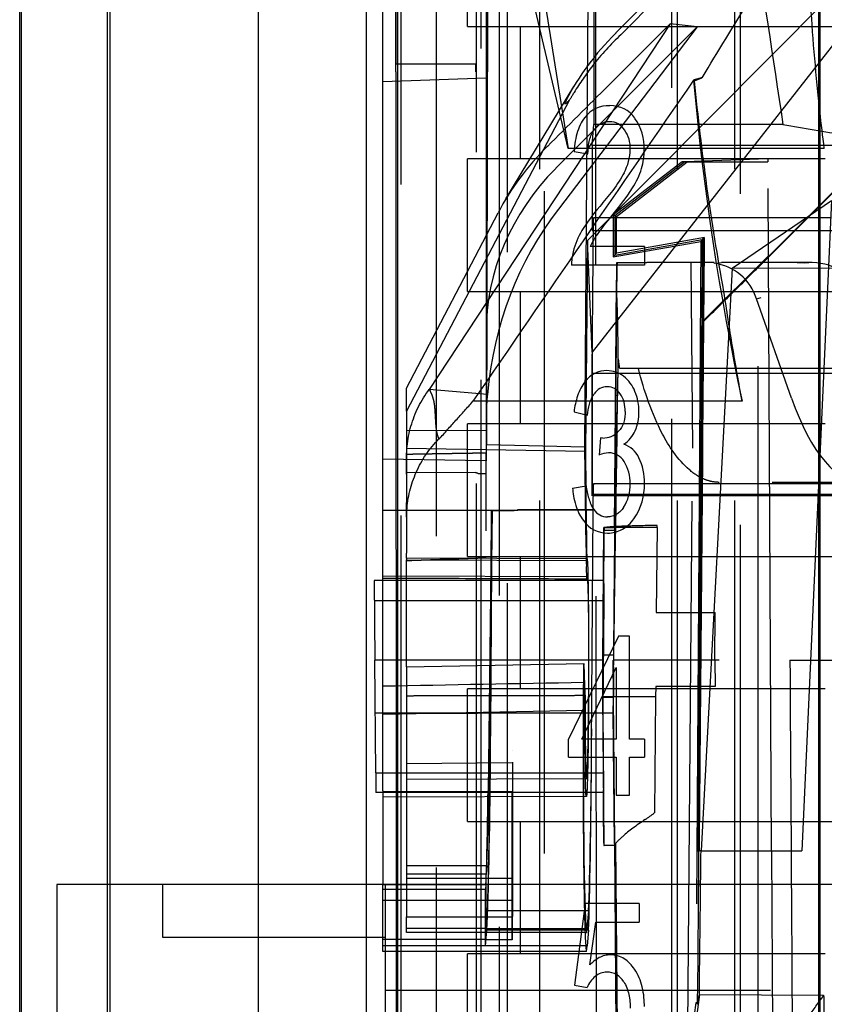
# Model space of a CAD drawing. Units: millimetres. Extents: x -45 to 45, y -100 to 282.
# Drawn here: x -21 to -6, y 108 to 127 of the extents above; entities that cross this region are included whole.
import ezdxf

# ---------------------------------------------------------------- set-up
doc = ezdxf.new("R2010")
doc.units = ezdxf.units.MM
doc.linetypes.add('DASHED', pattern=[0.75, 0.5, -0.25])
doc.layers.add('GEB-KONTUR-A', color=5, linetype='CONTINUOUS')
doc.layers.add('GEB-VERDECKT', color=2, linetype='DASHED')

msp = doc.modelspace()

# ---------------------------------------------------------------- linework, layer by layer
at = {"layer": 'GEB-KONTUR-A', "ltscale": 25}
for p, q in [((-21.2, 37.334), (-21.2, 170.834)), ((-21.174, 170.808), (-21.174, 37.36)), ((-19.545, 36.004), (-19.545, 140.8)), ((-19.5, 140.8), (-19.5, 36.05)), ((-16.7, 140.8), (-16.7, 47.5)), ((-14.074, 140.8), (-14.074, 54.507)), ((-14.655, 47.5), (-14.655, 128.695)), ((-14.1, 126.05), (-14.1, 127.35)), ((-14.35, 117.62), (-14.35, 127.132)), ((-14.1, 125.901), (-14.1, 126.05)), ((-14.1, 125.901), (-14.098, 53.493)), ((-10.74, 124.395), (-10.477, 124.356)), ((-6.018, 124.453), (-6.1, 124.453)), ((-9.412, 122.604), (-10.433, 122.604)), ((-9.412, 122.604), (-9.412, 122.25)), ((-9.412, 122.25), (-10.788, 122.25)), ((-10.741, 119.485), (-10.487, 119.419)), ((-10.238, 118.994), (-10.266, 118.67)), ((-10.197, 118.989), (-10.238, 118.994)), ((-10.767, 118.042), (-10.513, 118.091)), ((-3.85, 118.127), (-6.1, 118.127)), ((-6.1, 117.932), (-3.87, 117.932)), ((-14.1, 117.62), (-14.35, 117.62)), ((-14.35, 112.335), (-14.35, 117.62)), ((-14.35, 116.3), (-14.513, 116.3)), ((-14.513, 116.3), (-14.5, 114.798)), ((-9.901, 115.25), (-10.847, 113.306)), ((-9.693, 115.25), (-9.901, 115.25)), ((-9.693, 113.306), (-9.693, 115.25)), ((-14.481, 112.674), (-14.5, 114.798)), ((-14.35, 114.798), (-14.5, 114.798)), ((-10.596, 113.306), (-9.948, 114.659)), ((-9.948, 114.659), (-9.948, 113.306)), ((-10.847, 112.968), (-10.847, 113.306)), ((-9.948, 113.306), (-10.596, 113.306)), ((-9.413, 113.306), (-9.693, 113.306)), ((-9.413, 113.306), (-9.413, 112.968)), ((-10.847, 112.968), (-9.948, 112.968)), ((-9.948, 112.968), (-9.948, 112.25)), ((-9.693, 112.968), (-9.413, 112.968)), ((-9.693, 112.25), (-9.693, 112.968)), ((-14.481, 112.674), (-14.478, 112.3)), ((-14.481, 112.674), (-14.35, 112.674)), ((-14.35, 112.3), (-14.478, 112.3)), ((-14.35, 112.335), (-14.35, 110.564)), ((-9.948, 112.25), (-9.693, 112.25)), ((-14.35, 110.564), (-14.1, 110.564)), ((-14.35, 110.472), (-14.35, 110.564)), ((-14.1, 110.472), (-14.35, 110.472)), ((-14.35, 109.408), (-14.35, 110.472)), ((-10.532, 110.209), (-10.731, 108.668)), ((-9.51, 110.209), (-10.532, 110.209)), ((-9.51, 110.209), (-9.51, 109.857)), ((-10.441, 109.051), (-10.33, 109.857)), ((-10.33, 109.857), (-9.51, 109.857)), ((-14.099, 109.408), (-14.35, 109.408)), ((-14.35, 109.3), (-14.35, 109.408)), ((-14.099, 109.3), (-14.35, 109.3)), ((-10.731, 108.668), (-10.494, 108.623))]:
    msp.add_line(p, q, dxfattribs=at)
for centre, radius, start, end in [((-10.084, 124.692), 0.57, 87.9807, 142.535), ((-10.05, 124.702), 0.561, 34.9404, 91.4804), ((-10.074, 124.612), 0.346, 89.3554, 147.4281), ((-10.067, 124.623), 0.335, 33.1979, 90.4208), ((-10.389, 124.465), 0.974, 357.8871, 34.9071), ((-10.281, 124.459), 0.603, 357.9636, 35.0968), ((-10.66, 124.463), 0.982, 331.4297, 358.5047), ((-10.667, 124.429), 1.252, 343.5709, 359.9988), ((-10.915, 124.526), 1.517, 327.4066, 342.7064), ((-13.978, 126.532), 5.179, 319.6741, 326.9626), ((-7.641, 121.08), 3.469, 138.9226, 148.2569), ((-5.915, 119.667), 5.412, 139.5018, 144.5868), ((-9.24, 122.103), 1.571, 149.3105, 165.1412), ((-9.31, 122.122), 1.222, 146.1699, 156.7744), ((-9.872, 122.273), 0.916, 165.2722, 181.4315), ((-10.123, 119.757), 0.506, 89.5542, 143.4696), ((-10.12, 119.75), 0.512, 52.3814, 89.9024), ((-10.201, 119.632), 0.655, 21.2306, 53.0769), ((-10.113, 119.665), 0.294, 90.1467, 147.2521), ((-10.112, 119.673), 0.286, 32.374, 90.4092), ((-10.511, 119.487), 0.996, 359.7258, 22.5439), ((-10.337, 119.514), 0.562, 357.6378, 33.799), ((-10.371, 119.472), 0.856, 336.34, 0.7009), ((-10.201, 119.406), 0.417, 270.4859, 315.153), ((-10.128, 119.367), 0.592, 303.7511, 336.2636), ((-9.961, 118.409), 0.493, 25.2278, 70.9065), ((-10.061, 118.184), 0.528, 92.8584, 112.895), ((-10.088, 118.372), 0.34, 30.7891, 89.7768), ((-10.39, 118.159), 0.708, 357.5048, 33.0907), ((-10.435, 118.174), 1.022, 357.898, 25.8399), ((-10.446, 118.1), 0.764, 326.8166, 2.1029), ((-10.518, 118.1), 1.106, 325.1865, 1.853), ((-10.106, 117.815), 0.313, 214.2082, 269.5526), ((-10.112, 117.744), 0.547, 214.7484, 270.298), ((-10.12, 108.577), 0.337, 89.9826, 130.8035), ((-10.118, 108.55), 0.364, 29.9836, 90.2512), ((-9.992, 108.413), 0.545, 129.752, 157.3132)]:
    msp.add_arc(centre, radius, start, end, dxfattribs=at)
msp.add_ellipse((-5.259, 114.802), major_axis=(1.984, 0.002), ratio=0.002015, start_param=4.27463, end_param=4.715817, dxfattribs=at)
for points, knots in [([(-6.13, 54.507), (-6.128, 69.816), (-6.127, 85.124), (-6.123, 113.889), (-6.121, 127.344), (-6.119, 140.8)], [-9.185184, -9.185184, -9.185184, -9.185184, -4.592555, -4.592555, -0.555876, -0.555876, -0.555876, -0.555876]), ([(-6.1, 138.55), (-6.1, 132.933), (-6.1, 127.317), (-6.1, 116.084), (-6.1, 110.467), (-6.1, 104.851)], [-3.369953, -3.369953, -3.369953, -3.369953, -1.68498, -1.68498, -0.000003, -0.000003, -0.000003, -0.000003]), ([(-10.537, 125.039), (-10.571, 124.996), (-10.6, 124.949), (-10.65, 124.846), (-10.67, 124.79), (-10.721, 124.607), (-10.734, 124.482), (-10.74, 124.395)], [-0.04937597, -0.04937597, -0.04937597, -0.04937597, -0.03824784, -0.03824784, -0.0263552, -0.0263552, 0, 0, 0, 0]), ([(-10.477, 124.356), (-10.477, 124.418), (-10.473, 124.501), (-10.439, 124.654), (-10.412, 124.73), (-10.365, 124.798)], [-0.05684273, -0.05684273, -0.05684273, -0.05684273, -0.02527962, -0.02527962, 0, 0, 0, 0]), ([(-9.797, 123.994), (-9.848, 123.895), (-9.923, 123.782), (-10.088, 123.561), (-10.174, 123.456), (-10.256, 123.359)], [-0.08342579, -0.08342579, -0.08342579, -0.08342579, -0.03892051, -0.03892051, 0, 0, 0, 0]), ([(-10.53, 120.058), (-10.594, 119.978), (-10.641, 119.885), (-10.707, 119.69), (-10.728, 119.588), (-10.741, 119.485)], [-0.0628041, -0.0628041, -0.0628041, -0.0628041, -0.03114028, -0.03114028, 0, 0, 0, 0]), ([(-10.487, 119.419), (-10.48, 119.49), (-10.468, 119.562), (-10.43, 119.699), (-10.402, 119.768), (-10.361, 119.824)], [-0.04269967, -0.04269967, -0.04269967, -0.04269967, -0.02143097, -0.02143097, 0, 0, 0, 0]), ([(-9.775, 119.491), (-9.775, 119.438), (-9.78, 119.362), (-9.812, 119.253), (-9.825, 119.221), (-9.86, 119.162), (-9.881, 119.135), (-9.905, 119.112)], [-0.04473442, -0.04473442, -0.04473442, -0.04473442, -0.02102398, -0.02102398, -0.01028192, -0.01028192, 0, 0, 0, 0]), ([(-10.767, 118.042), (-10.761, 117.958), (-10.747, 117.842), (-10.675, 117.615), (-10.628, 117.519), (-10.562, 117.432)], [-0.07125464, -0.07125464, -0.07125464, -0.07125464, -0.03313961, -0.03313961, 0, 0, 0, 0]), ([(-10.513, 118.091), (-10.502, 118.012), (-10.486, 117.931), (-10.441, 117.776), (-10.41, 117.699), (-10.365, 117.639)], [0, 0, 0, 0, 0.02388946, 0.02388946, 0.04894816, 0.04894816, 0.04894816, 0.04894816]), ([(-9.806, 117.682), (-9.824, 117.655), (-9.844, 117.631), (-9.887, 117.587), (-9.91, 117.568), (-9.961, 117.535), (-9.989, 117.523), (-10.053, 117.504), (-10.084, 117.502), (-10.108, 117.502)], [-0.02611624, -0.02611624, -0.02611624, -0.02611624, -0.01975078, -0.01975078, -0.01370688, -0.01370688, -0.00744805, -0.00744805, 0, 0, 0, 0]), ([(-10.11, 117.197), (-10.06, 117.197), (-10.011, 117.202), (-9.916, 117.226), (-9.871, 117.244), (-9.786, 117.292), (-9.747, 117.321), (-9.674, 117.389), (-9.641, 117.427), (-9.611, 117.469)], [-0.06159412, -0.06159412, -0.06159412, -0.06159412, -0.04610821, -0.04610821, -0.03075166, -0.03075166, -0.0157405, -0.0157405, 0, 0, 0, 0]), ([(-10.053, 109.239), (-10.089, 109.239), (-10.125, 109.234), (-10.197, 109.216), (-10.232, 109.203), (-10.341, 109.146), (-10.401, 109.091), (-10.441, 109.051)], [-0.03252122, -0.03252122, -0.03252122, -0.03252122, -0.02505653, -0.02505653, -0.01742697, -0.01742697, 0, 0, 0, 0]), ([(-9.598, 108.967), (-9.625, 109.007), (-9.655, 109.044), (-9.72, 109.11), (-9.755, 109.139), (-9.832, 109.189), (-9.873, 109.208), (-9.97, 109.236), (-10.017, 109.239), (-10.053, 109.239)], [-0.03926532, -0.03926532, -0.03926532, -0.03926532, -0.0296825, -0.0296825, -0.02061592, -0.02061592, -0.01119153, -0.01119153, 0, 0, 0, 0]), ([(-9.413, 108.267), (-9.413, 108.364), (-9.42, 108.495), (-9.483, 108.753), (-9.529, 108.866), (-9.598, 108.967)], [-0.0796222, -0.0796222, -0.0796222, -0.0796222, -0.03729295, -0.03729295, 0, 0, 0, 0]), ([(-9.803, 108.732), (-9.755, 108.66), (-9.725, 108.578), (-9.686, 108.397), (-9.681, 108.305), (-9.681, 108.234)], [-0.04004106, -0.04004106, -0.04004106, -0.04004106, -0.02108088, -0.02108088, 0, 0, 0, 0])]:
    msp.add_open_spline(points, degree=3, knots=knots, dxfattribs=at)
msp.add_open_spline([(-6.018, 124.453), (-6.047, 124.685), (-6.075, 124.917), (-6.1, 125.15)], degree=3, dxfattribs=at)
at = {"layer": 'GEB-VERDECKT', "ltscale": 25}
for p, q in [((-14.009, 173.777), (-14.009, 34.35)), ((-10.25, 9.757), (-10.362, 173.222)), ((-12.582, 49.383), (-12.582, 139.5)), ((-7.6, 104.85), (-7.6, 138.55)), ((-11.3, 54.9), (-11.3, 138.1)), ((-8.9, 138.1), (-8.9, 54.9)), ((-12.492, 51.338), (-12.495, 136.563)), ((-11.395, 136.563), (-11.395, 45.044)), ((-8.793, 136.563), (-8.793, 44.544)), ((-7.714, 136.563), (-7.714, 54.736)), ((-12.149, 59.767), (-12.149, 135.149)), ((-12, 135), (-12, 61)), ((-12.191, 132.823), (-10.85, 124.453)), ((-10.366, 132.473), (-10.366, 124.906)), ((-12.4, 129.844), (-12.4, 118.559)), ((-13.339, 129.639), (-13.339, 53.493)), ((-12.75, 126.757), (-12.75, 129.257)), ((-10.85, 124.453), (-11.873, 128.776)), ((-10.485, 122.72), (-4.37, 128.872)), ((-7.594, 128.878), (-9.858, 126.601)), ((-12.37, 128.419), (-12.393, 118.86)), ((-10.537, 118.821), (-10.468, 128.413)), ((-14.1, 127.35), (-14.1, 126.05)), ((-12.4, 126.962), (-12.4, 125.78)), ((-8.924, 126.807), (-13.471, 119.909)), ((-12.75, 126.757), (12.75, 126.757)), ((-11.75, 124.257), (-11.75, 126.757)), ((-11.084, 124.08), (-8.415, 126.747)), ((-8.415, 126.747), (-11.035, 123.31)), ((-8.415, 126.747), (-8.924, 126.807)), ((-5.709, 126.6), (-10.4, 120.61)), ((-14.1, 126.05), (-12.6, 126.05)), ((-12.6, 126.05), (-12.6, 125.901)), ((-12.4, 125.78), (-14.35, 125.714)), ((-8.467, 125.733), (-8.326, 125.788)), ((-12.027, 123.501), (-10.744, 125.621)), ((-10.827, 125.372), (-13.9, 119.496)), ((-10.892, 125.358), (-10.919, 125.314)), ((-10.4, 124.512), (-10.366, 124.906)), ((-6.799, 124.906), (-10.366, 124.906)), ((-4.453, 124.512), (-10.4, 124.512)), ((-10.4, 124.512), (-10.4, 122.908)), ((-6.1, 124.453), (-10.85, 124.453)), ((-12.75, 121.757), (-12.75, 124.257)), ((12.75, 124.257), (-12.75, 124.257)), ((-8.698, 124.2), (-10, 123.2)), ((-8.652, 124.2), (-9.971, 123.185)), ((-9.941, 123.171), (-8.604, 124.2)), ((-8.652, 124.2), (-8.698, 124.2)), ((-8.698, 124.2), (-8.604, 124.2)), ((-7.083, 124.257), (-8.652, 124.2)), ((-8.604, 124.2), (-7.082, 124.2)), ((-5.277, 124.2), (-7.268, 122.209)), ((-7.083, 124.257), (-7.082, 124.2)), ((-7.014, 111.2), (-7.082, 124.2)), ((-7.073, 122.415), (-5.288, 124.2)), ((-7.758, 122.197), (-5.882, 123.471)), ((-5.882, 123.471), (-6.443, 111.2)), ((-13.9, 119.932), (-12.174, 123.24)), ((-10, 123.2), (-10, 122.409)), ((-9.941, 123.171), (-10, 123.2)), ((-9.971, 123.185), (-9.97, 122.444)), ((-10.376, 123.143), (-10.4, 122.908)), ((-10.397, 120.209), (-10.376, 123.143)), ((-5.887, 123.143), (-10.376, 123.143)), ((-9.941, 122.479), (-9.941, 123.171)), ((-10.4, 122.908), (-4.213, 122.908)), ((-10.485, 122.72), (-10.527, 118.741)), ((-10.4, 120.61), (-10.485, 122.72)), ((-10, 122.409), (-8.351, 122.7)), ((-9.97, 122.444), (-8.321, 122.735)), ((-8.278, 122.773), (-9.941, 122.479)), ((-8.351, 122.7), (-8.44, 108.332)), ((-8.298, 122.762), (-8.411, 108.348)), ((-8.321, 122.735), (-8.351, 122.7)), ((-8.278, 122.771), (-8.298, 122.762)), ((-9.941, 122.479), (-10, 122.409)), ((-9.977, 117.32), (-9.932, 122.3)), ((-9.97, 117.258), (-9.926, 122.3)), ((-9.935, 122.3), (-9.368, 122.3)), ((-8.099, 122.3), (-9.368, 122.3)), ((-8.5, 118.8), (-8.531, 122.3)), ((-8.317, 121.188), (-7.073, 122.431)), ((-8.097, 122.3), (-8.099, 122.3)), ((-8.097, 122.293), (-7.956, 122.3)), ((-6.531, 122.3), (-7.956, 122.3)), ((-6.251, 122.3), (-6.531, 122.3)), ((-6.531, 122.3), (-6.39, 122.3)), ((-9.933, 122.166), (-9.937, 121.967)), ((-7.758, 122.197), (-8.343, 111.2)), ((-7.758, 122.197), (-4.583, 122.201)), ((-9.954, 120.3), (-9.94, 121.967)), ((-12.75, 121.757), (12.75, 121.757)), ((-11.75, 119.257), (-11.75, 121.757)), ((-5.943, 121.751), (-7.911, 121.751)), ((-7.296, 121.616), (-7.211, 121.642)), ((-6.636, 119.74), (-7.295, 121.616)), ((-12.4, 120.969), (-12.4, 119.131)), ((-10.4, 120.61), (-10.4, 117.899)), ((-4.041, 120.209), (-10.397, 120.209)), ((-10.397, 117.932), (-10.397, 120.209)), ((-9.979, 117.3), (-9.954, 120.3)), ((-8.513, 120.3), (-9.876, 120.3)), ((-5.465, 120.3), (-8.513, 120.3)), ((-13.9, 119.496), (-13.9, 119.932)), ((-12.375, 119.814), (-13.472, 119.906)), ((-7.568, 119.685), (-12.647, 119.685)), ((-13.9, 119.496), (-13.9, 118.801)), ((-12.4, 119.131), (-13.9, 119.126)), ((-12.75, 116.757), (-12.75, 119.257)), ((12.75, 119.257), (-12.75, 119.257)), ((-12.4, 119.131), (-12.4, 118.706)), ((-13.9, 118.801), (-13.9, 117.18)), ((-13.9, 118.801), (-10.527, 118.741)), ((-12.4, 118.559), (-12.393, 118.86)), ((-10.537, 118.821), (-12.393, 118.86)), ((-10.514, 116.927), (-10.537, 118.821)), ((-10.527, 118.741), (-10.509, 117.263)), ((-8.618, 105.3), (-8.5, 118.8)), ((-12.4, 118.559), (-14.35, 118.591)), ((-13.901, 118.308), (-13.902, 118.613)), ((-13.9, 118.342), (-12.596, 118.348)), ((-12.597, 118.332), (-12.596, 118.348)), ((-12.4, 118.315), (-12.543, 118.314)), ((-10.376, 118.127), (-10.397, 117.932)), ((-10.38, 117.637), (-10.376, 118.127)), ((-6.1, 118.127), (-10.376, 118.127)), ((-10.4, 117.899), (-10.397, 117.932)), ((-5.174, 117.899), (-10.4, 117.899)), ((-10.397, 117.932), (-6.1, 117.932)), ((-12.297, 117.62), (-14.1, 117.62)), ((-13.9, 117.5), (-13.9, 117.772)), ((-12.287, 117.62), (-13.895, 117.62)), ((-12.297, 117.609), (-12.363, 112.335)), ((-12.287, 117.62), (-12.348, 112.688)), ((-12.325, 113.192), (-12.297, 117.608)), ((-12.313, 113.506), (-12.287, 117.62)), ((-12.297, 117.62), (-12.297, 117.608)), ((-11.804, 117.62), (-12.297, 117.62)), ((-12.287, 117.62), (-11.868, 117.62)), ((-11.83, 117.62), (-11.868, 117.62)), ((-11.794, 117.637), (-11.83, 117.62)), ((-10.38, 117.637), (-11.804, 117.637)), ((-11.794, 117.637), (-10.38, 117.637)), ((-10.409, 113.192), (-10.38, 117.637)), ((-10.38, 117.637), (-10.38, 117.637)), ((-10.2, 114.797), (-10.178, 117.3)), ((-10.178, 117.301), (-10.174, 117.3)), ((-9.174, 117.3), (-10.178, 117.3)), ((-9.974, 117.299), (-10.174, 117.3)), ((-10.17, 117.255), (-9.97, 117.253)), ((-10.15, 117.301), (-9.979, 117.3)), ((-9.978, 117.3), (-9.974, 117.299)), ((-9.174, 117.3), (-9.188, 115.7)), ((-10.503, 116.902), (-10.498, 116.712)), ((-13.9, 116.725), (-13.9, 116.819)), ((-13.9, 116.725), (-13.9, 116.694)), ((-10.49, 116.711), (-13.9, 116.723)), ((-13.9, 116.694), (-10.497, 116.681)), ((-13.9, 114.672), (-13.9, 116.694)), ((-12.75, 116.757), (12.75, 116.757)), ((-11.75, 114.257), (-11.75, 116.757)), ((-10.502, 116.334), (-10.508, 116.566)), ((-14.35, 116.388), (-10.495, 116.375)), ((-10.183, 116.3), (-14.35, 116.3)), ((-10.179, 116.248), (-10.181, 115.926)), ((-14.51, 115.926), (-10.181, 115.926)), ((-10.181, 115.926), (-10.2, 113.802)), ((-9.188, 115.7), (-8.077, 115.7)), ((-8.081, 114.798), (-8.077, 115.7)), ((-10.19, 114.9), (-9.99, 114.898)), ((-10.2, 114.798), (-14.35, 114.798)), ((-13.9, 114.672), (-10.555, 114.734)), ((-13.9, 114.672), (-13.9, 114.145)), ((-10.546, 114.597), (-10.553, 114.714)), ((-10.2, 114.798), (-10.2, 114.798)), ((-10.2, 114.798), (-10.2, 114.798)), ((-10.194, 114.105), (-10.2, 114.797)), ((-9.994, 114.099), (-10, 114.797)), ((-8.081, 114.798), (-8.079, 114.3)), ((-10.557, 114.363), (-10.551, 114.261)), ((-10.533, 114.136), (-10.539, 114.367)), ((-9.2, 114.3), (-9.202, 114.105)), ((-8.079, 114.3), (-9.2, 114.3)), ((-13.9, 114.145), (-13.9, 112.848)), ((-12.75, 111.757), (-12.75, 114.257)), ((12.75, 114.257), (-12.75, 114.257)), ((-10.17, 111.348), (-10.194, 114.105)), ((-9.202, 114.105), (-10.194, 114.105)), ((-10.194, 114.103), (-9.994, 114.104)), ((-9.97, 111.342), (-9.994, 114.099)), ((-9.202, 114.105), (-9.221, 111.919)), ((-10.538, 113.8), (-10.543, 114.032)), ((-10.2, 113.802), (-14.491, 113.802)), ((-14.35, 113.779), (-10.57, 113.857)), ((-10.2, 113.803), (-10, 113.804)), ((-10.2, 113.803), (-10, 113.803)), ((-10.2, 113.802), (-10.2, 113.803)), ((-10.2, 113.802), (-10.2, 113.802)), ((-10.2, 113.802), (-10.187, 112.352)), ((-9.979, 111.342), (-10, 113.804)), ((-13.9, 112.847), (-11.9, 112.867)), ((-13.9, 112.848), (-13.9, 110.681)), ((-14.35, 112.674), (-10.181, 112.674)), ((-10.504, 112.561), (-13.9, 112.549)), ((-14.35, 112.323), (-11.91, 112.322)), ((-10.183, 112.3), (-14.35, 112.3)), ((-10.508, 112.225), (-14.35, 112.212)), ((-12.75, 111.757), (12.75, 111.757)), ((-11.75, 109.257), (-11.75, 111.757)), ((-10.179, 111.348), (-10.179, 111.348)), ((-9.974, 111.302), (-10.174, 111.301)), ((-9.974, 111.302), (-10.174, 111.3)), ((-9.979, 111.342), (-9.926, 105.3)), ((-9.972, 111.312), (-9.919, 105.3)), ((-9.97, 111.342), (-9.97, 111.342)), ((-9.97, 111.342), (-9.97, 111.342)), ((-9.97, 111.342), (-9.917, 105.3)), ((-9.955, 111.341), (-9.903, 105.3)), ((-8.403, 111.2), (-8.375, 111.2)), ((-8.344, 111.2), (-6.443, 111.2)), ((-7.014, 111.2), (-6.926, 94.406)), ((-12.387, 110.918), (-13.9, 110.918)), ((-12.387, 110.918), (-12.4, 110.767)), ((-13.9, 110.767), (-12.4, 110.767)), ((-12.4, 109.736), (-12.4, 110.767)), ((-20.5, 110.565), (-20.5, 99.365)), ((-14.3, 110.565), (-20.5, 110.565)), ((-18.5, 109.565), (-18.5, 110.565)), ((14.3, 110.565), (-14.3, 110.565)), ((-14.3, 103.565), (-14.3, 110.565)), ((-14.1, 110.564), (-12.402, 110.564)), ((-11.9, 110.681), (-13.9, 110.681)), ((-13.9, 110.681), (-13.9, 109.957)), ((-12.402, 110.564), (-12.41, 110.472)), ((-12.41, 110.472), (-14.1, 110.472)), ((-12.41, 109.408), (-12.41, 110.472)), ((-14.35, 110.273), (-11.91, 110.273)), ((-11.91, 110.273), (-11.91, 109.523)), ((-12.4, 109.736), (-12.371, 110.068)), ((-10.464, 110.068), (-12.371, 110.068)), ((-10.493, 109.736), (-10.464, 110.068)), ((-13.9, 109.957), (-11.9, 109.957)), ((-13.9, 109.664), (-13.9, 109.957)), ((-12.4, 109.736), (-13.9, 109.736)), ((-13.9, 109.663), (-13.9, 109.664)), ((-10.502, 109.663), (-13.9, 109.663)), ((-12.41, 109.408), (-12.384, 109.705)), ((-12.4, 109.736), (-10.493, 109.736)), ((-10.468, 109.705), (-12.384, 109.705)), ((-10.499, 109.677), (-10.493, 109.736)), ((-10.468, 109.705), (-10.493, 109.408)), ((-14.3, 109.565), (-18.5, 109.565)), ((-12.41, 109.527), (-14.35, 109.527)), ((-12.41, 109.408), (-14.099, 109.408)), ((-12.41, 109.3), (-14.099, 109.3)), ((-12.75, 106.757), (-12.75, 109.257)), ((12.75, 109.257), (-12.75, 109.257)), ((-10.493, 109.408), (-12.41, 109.408)), ((-10.505, 109.3), (-12.41, 109.3)), ((-10.505, 109.3), (-10.493, 109.408)), ((-11.717, 108.565), (-14.3, 108.565)), ((11.717, 108.565), (-11.717, 108.565)), ((-8.44, 108.332), (-8.599, 107.217)), ((-8.376, 108.49), (-8.486, 107.661)), ((-8.44, 108.332), (-8.411, 108.348)), ((-8.403, 108.306), (-8.44, 108.332)), ((-8.411, 108.348), (-8.376, 108.49)), ((-8.376, 108.49), (-6.031, 108.475))]:
    msp.add_line(p, q, dxfattribs=at)
for centre, major_axis, ratio, start_param, end_param in [((-5.854, 123.222), (5.571, 0.529), 0.912078, 2.309132, 2.606258), ((-5.776, 129.968), (-4.764, -4.055), 0.050939, 5.734775, 5.739837), ((42.561, 130.118), (-51.236, -0.471), 0.982847, 0.077613, 0.199349), ((-10.006, 122.977), (2.146, 2.4), 0.603598, 1.475556, 1.968995), ((-7.4, 120.934), (-4.996, 0.224), 0.92281, 5.581999, 6.324266), ((-7.4, 119.341), (0.362, 5.9), 0.845178, 0.886204, 1.542544), ((-9.936, 121.3), (0.009, 1), 0.008726, 0.000083, 0.523658), ((-8.249, 121.3), (0.714, 0.709), 0.987734, 5.815676, 6.92834), ((-6.238, 121.3), (-0.714, 0.709), 0.987734, 4.424272, 5.637484), ((-153.935, 120.404), (144.028, 0), 0.5, 0.001143, 0.0217), ((20.324, 121.382), (-30.284, 0), 0.5, 0.059208, 0.071522), ((-1273.459, 137.243), (27.352, 1264.186), 0.999352, 4.716455, 4.720608), ((-6.752, 120.239), (-3.16, 0.061), 0.002318, 6.25483, 6.261854), ((-7.4, 119.35), (-4.828, -1.317), 0.986682, 5.919471, 6.01999), ((-5.252, 123.415), (0, 5.288), 0.363866, 2.339099, 3.141593), ((-12.4, 114.636), (0, 4.075), 0.00001, 5.405342, 6.456525), ((-12.594, 118.262), (-0.0752, -0.0037), 0.935305, 3.924216, 4.705187), ((-10.479, 118.592), (-0.006, -2.001), 0.017152, 5.438899, 5.718371), ((-10.2, 114.3), (-0.026, -3), 0.008727, 2.962891, 3.152577), ((-10.113, 113.19), (0.137, 4.13), 0.012137, 6.110622, 6.293095), ((-10, 114.3), (0.026, 3), 0.008727, 6.116612, 6.294495), ((-13.9, 118.512), (0, 2.005), 0.00001, 2.297816, 2.576952), ((-10.497, 114.636), (-0.007, -2.075), 0.017154, 4.955727, 9.587019), ((-10.484, 118.256), (-0.006, -2.001), 0.017152, 5.438899, 5.718371), ((-10.496, 116.881), (0.001, 0.2), 0.017154, 2.576957, 3.303811), ((-10.2, 114.3), (0.017, 2), 0.008727, 6.054828, 6.511521), ((-10.557, 114.233), (-0.002, -0.501), 0.01715, 2.857243, 4.750256), ((-7.999, 114.798), (-1.998, -0.001), 0.000128, 4.712917, 6.284132), ((-5.259, 114.802), (1.984, 0.002), 0.002015, 3.923562, 4.27463), ((-10.562, 112.677), (0.006, 2.001), 0.017147, 5.718485, 5.997842), ((-10.567, 112.341), (-0.006, -2.001), 0.017147, 2.577084, 2.856249), ((-10.484, 114.399), (0.015, 4.742), 0.017154, 1.60994, 3.088897), ((-12.39, 114.399), (0.015, 4.742), 0.017154, 3.561066, 4.522996), ((-10.484, 114.399), (-0.015, -4.742), 0.017154, 0.419451, 1.381404), ((-12.403, 114.095), (0.015, 4.797), 0.017154, 3.556898, 4.523077), ((-10.487, 114.095), (0.015, 4.797), 0.017154, 3.556898, 4.523067), ((-11.9, 114.636), (0, -4.075), 0.00001, 5.101359, 5.101484), ((-11.9, 114.399), (0, -4.742), 0.00001, 5.040162, 5.92364), ((-12.404, 114.636), (-0.013, -4.075), 0.017154, 0.421952, 1.072447), ((-12.418, 114.3), (-0.013, -4.085), 0.017154, 0.416187, 1.069113), ((-10.2, 114.3), (0.017, -2), 0.008727, 6.05459, 6.511229), ((-10.2, 114.3), (0.017, -2), 0.008727, 0.228044, 0.229439), ((-11.075, 114.3), (-2.141, 2.128), 0.987734, 2.94095, 3.013005), ((-10.2, 114.3), (-0.026, 3), 0.008727, 2.962942, 2.97539), ((-10.201, 114.47), (-0.028, 3.169), 0.008727, 2.971932, 3.298667), ((-10.2, 114.311), (0.026, -3.011), 0.008727, 6.11745, 6.367301), ((-10.2, 114.3), (0.026, -3), 0.008727, 0.084583, 0.178388), ((-10, 114.313), (0.026, -3.011), 0.008727, 6.117445, 6.367154), ((-10.001, 114.472), (0.028, -3.169), 0.008727, 6.125257, 6.440664), ((-10.016, 114.3), (0.026, -3), 0.070376, 0.083362, 0.164826), ((-10.499, 110.663), (-0.003, -1.001), 0.017152, 6.230524, 6.451533)]:
    msp.add_ellipse(centre, major_axis=major_axis, ratio=ratio, start_param=start_param, end_param=end_param, dxfattribs=at)
for points, knots in [([(-6.1, 125.15), (-6.173, 125.818), (-6.231, 126.488), (-6.325, 127.988), (-6.352, 128.821), (-6.356, 130.553), (-6.327, 131.454), (-6.224, 132.933), (-6.17, 133.516), (-6.1, 134.095)], [-0.9884549, -0.9884549, -0.9884549, -0.9884549, -0.7836385, -0.7836385, -0.5297841, -0.5297841, -0.2553705, -0.2553705, -0.0773615, -0.0773615, -0.0773615, -0.0773615]), ([(-7.939, 132.473), (-7.749, 131.212), (-7.558, 129.951), (-7.178, 127.429), (-6.988, 126.167), (-6.799, 124.906)], [0, 0, 0, 0, 0.3891684, 0.3891684, 0.7783675, 0.7783675, 0.7783675, 0.7783675]), ([(-6.52, 130.085), (-7.091, 129.51), (-7.663, 128.935), (-8.807, 127.785), (-9.378, 127.21), (-9.95, 126.635)], [-0.5073375, -0.5073375, -0.5073375, -0.5073375, -0.2536833, -0.2536833, 0, 0, 0, 0]), ([(-8.325, 125.789), (-8.025, 126.28), (-7.724, 126.771), (-7.122, 127.754), (-6.821, 128.245), (-6.52, 128.736)], [-0.3596905, -0.3596905, -0.3596905, -0.3596905, -0.1798456, -0.1798456, -0.0000296, -0.0000296, -0.0000296, -0.0000296]), ([(-11.243, 124.493), (-10.857, 124.879), (-10.47, 125.264), (-9.697, 126.036), (-9.311, 126.421), (-8.924, 126.807)], [-0.342727, -0.342727, -0.342727, -0.342727, -0.1713671, -0.1713671, -0.0000035, -0.0000035, -0.0000035, -0.0000035]), ([(-9.858, 126.601), (-10.05, 126.419), (-10.227, 126.224), (-10.515, 125.855), (-10.632, 125.686), (-10.768, 125.465), (-10.795, 125.418), (-10.823, 125.371)], [-0.1650925, -0.1650925, -0.1650925, -0.1650925, -0.0825199, -0.0825199, -0.0174159, -0.0174159, 0, 0, 0, 0]), ([(-8.326, 125.788), (-8.352, 125.781), (-8.379, 125.774), (-8.431, 125.759), (-8.457, 125.752), (-8.483, 125.745)], [-0.02984852, -0.02984852, -0.02984852, -0.02984852, -0.01497667, -0.01497667, -0.00043882, -0.00043882, -0.00043882, -0.00043882]), ([(-8.485, 125.745), (-9.179, 124.735), (-9.874, 123.725), (-11.261, 121.705), (-11.954, 120.695), (-12.647, 119.685)], [0.0001086, 0.0001086, 0.0001086, 0.0001086, 0.3722511, 0.3722511, 0.7440372, 0.7440372, 0.7440372, 0.7440372]), ([(-8.483, 125.745), (-8.48, 125.743), (-8.478, 125.741), (-8.472, 125.737), (-8.469, 125.735), (-8.467, 125.733)], [0.00033725, 0.00033725, 0.00033725, 0.00033725, 0.0133582, 0.0133582, 0.0267288, 0.0267288, 0.0267288, 0.0267288]), ([(-7.911, 121.751), (-8.033, 122.411), (-8.14, 123.077), (-8.324, 124.403), (-8.4, 125.05), (-8.467, 125.733)], [-0.4324186, -0.4324186, -0.4324186, -0.4324186, -0.2171601, -0.2171601, -0.0000122, -0.0000122, -0.0000122, -0.0000122]), ([(-10.919, 125.314), (-10.919, 125.31), (-10.918, 125.307), (-10.916, 125.302), (-10.915, 125.301), (-10.911, 125.299), (-10.91, 125.3), (-10.905, 125.301), (-10.902, 125.302), (-10.896, 125.305), (-10.893, 125.307), (-10.885, 125.313), (-10.882, 125.316), (-10.861, 125.332), (-10.844, 125.352), (-10.823, 125.371)], [0, 0, 0, 0, 0.1, 0.1, 0.2, 0.2, 0.3, 0.3, 0.4, 0.4, 0.5, 0.5, 0.6, 0.6, 0.9988389, 0.9988389, 0.9988389, 0.9988389]), ([(-6.798, 124.906), (-6.408, 124.84), (-6.017, 124.775), (-5.235, 124.644), (-4.844, 124.578), (-4.453, 124.512)], [0, 0, 0, 0, 0.1525291, 0.1525291, 0.3050098, 0.3050098, 0.3050098, 0.3050098]), ([(-8.321, 122.735), (-8.334, 120.813), (-8.348, 118.89), (-8.376, 115.045), (-8.389, 113.123), (-8.403, 111.2)], [0, 0, 0, 0, 0.57677, 0.57677, 1.153584, 1.153584, 1.153584, 1.153584]), ([(-8.375, 111.2), (-8.358, 113.128), (-8.342, 115.057), (-8.309, 118.914), (-8.293, 120.843), (-8.278, 122.771)], [0.000003, 0.000003, 0.000003, 0.000003, 0.578545, 0.578545, 1.157092, 1.157092, 1.157092, 1.157092]), ([(-8.298, 122.762), (-8.307, 122.752), (-8.315, 122.742), (-8.333, 122.721), (-8.342, 122.71), (-8.351, 122.7)], [-0.3007675, -0.3007675, -0.3007675, -0.3007675, -0.1503838, -0.1503838, -0.0000002, -0.0000002, -0.0000002, -0.0000002]), ([(-8.299, 121.187), (-8.127, 121.357), (-7.955, 121.528), (-7.612, 121.868), (-7.44, 122.038), (-7.268, 122.209)], [0, 0, 0, 0, 0.0882199, 0.0882199, 0.1762195, 0.1762195, 0.1762195, 0.1762195]), ([(-7.268, 107.845), (-7.268, 110.239), (-7.268, 112.633), (-7.268, 117.421), (-7.268, 119.815), (-7.268, 122.209)], [-1.436423, -1.436423, -1.436423, -1.436423, -0.718212, -0.718212, -0.000001, -0.000001, -0.000001, -0.000001]), ([(-7.568, 119.685), (-7.632, 120.031), (-7.692, 120.37), (-7.807, 121.063), (-7.861, 121.405), (-7.911, 121.751)], [-0.2153087, -0.2153087, -0.2153087, -0.2153087, -0.1076173, -0.1076173, -0.000006, -0.000006, -0.000006, -0.000006]), ([(-8.408, 108.306), (-8.39, 110.452), (-8.372, 112.601), (-8.336, 116.893), (-8.317, 119.041), (-8.299, 121.187)], [0, 0, 0, 0, 0.643864, 0.643864, 1.287627, 1.287627, 1.287627, 1.287627]), ([(-8.397, 111.2), (-8.384, 112.864), (-8.371, 114.529), (-8.345, 117.858), (-8.331, 119.523), (-8.317, 121.188)], [0.000005, 0.000005, 0.000005, 0.000005, 0.500027, 0.500027, 1.000178, 1.000178, 1.000178, 1.000178]), ([(-8.299, 121.187), (-8.302, 121.187), (-8.305, 121.187), (-8.311, 121.187), (-8.314, 121.188), (-8.317, 121.188)], [-0.2221412, -0.2221412, -0.2221412, -0.2221412, -0.1111613, -0.1111613, -0.0001423, -0.0001423, -0.0001423, -0.0001423]), ([(-8, 118.154), (-8.046, 118.155), (-8.093, 118.159), (-8.186, 118.178), (-8.232, 118.192), (-8.382, 118.253), (-8.477, 118.316), (-8.788, 118.581), (-8.958, 118.853), (-9.271, 119.443), (-9.42, 119.884), (-9.527, 120.3)], [-0.2642863, -0.2642863, -0.2642863, -0.2642863, -0.2527689, -0.2527689, -0.2406746, -0.2406746, -0.2123292, -0.2123292, -0.1368922, -0.1368922, -0.0000429, -0.0000429, -0.0000429, -0.0000429]), ([(-13.895, 118.449), (-13.915, 118.707), (-13.889, 118.966), (-13.746, 119.464), (-13.629, 119.7), (-13.472, 119.908)], [0.0000124, 0.0000124, 0.0000124, 0.0000124, 0.0794632, 0.0794632, 0.1589836, 0.1589836, 0.1589836, 0.1589836]), ([(-13.471, 119.909), (-13.452, 119.867), (-13.434, 119.83), (-13.409, 119.765), (-13.4, 119.734), (-13.385, 119.672), (-13.38, 119.64), (-13.371, 119.568), (-13.368, 119.524), (-13.365, 119.483)], [0.0000434, 0.0000434, 0.0000434, 0.0000434, 0.1, 0.1, 0.2, 0.2, 0.3, 0.3, 0.4, 0.4, 0.4, 0.4]), ([(-13.286, 118.971), (-13.18, 119.089), (-13.074, 119.208), (-12.861, 119.445), (-12.755, 119.564), (-12.648, 119.683)], [-0.0970166, -0.0970166, -0.0970166, -0.0970166, -0.04863606, -0.04863606, 0, 0, 0, 0]), ([(-13.365, 119.483), (-13.363, 119.443), (-13.361, 119.406), (-13.357, 119.336), (-13.355, 119.304), (-13.351, 119.244), (-13.349, 119.216), (-13.343, 119.162), (-13.34, 119.137), (-13.331, 119.088), (-13.325, 119.064), (-13.311, 119.018), (-13.302, 118.996), (-13.291, 118.973)], [0.4, 0.4, 0.4, 0.4, 0.5, 0.5, 0.6, 0.6, 0.7, 0.7, 0.8, 0.8, 0.9, 0.9, 1, 1, 1, 1]), ([(-13.895, 117.62), (-13.879, 117.871), (-13.819, 118.118), (-13.614, 118.58), (-13.471, 118.792), (-13.291, 118.973)], [-0.1547392, -0.1547392, -0.1547392, -0.1547392, -0.0774381, -0.0774381, 0, 0, 0, 0]), ([(5.5, 118.125), (3.25, 118.13), (1, 118.135), (-3.5, 118.145), (-5.75, 118.149), (-8, 118.154)], [0.000001, 0.000001, 0.000001, 0.000001, 0.675012, 0.675012, 1.350024, 1.350024, 1.350024, 1.350024]), ([(-13.9, 117.499), (-13.9, 117.519), (-13.899, 117.54), (-13.898, 117.58), (-13.897, 117.6), (-13.895, 117.62)], [-0.01377682, -0.01377682, -0.01377682, -0.01377682, -0.00688968, -0.00688968, -0.00000098, -0.00000098, -0.00000098, -0.00000098]), ([(-10.179, 116.248), (-10.178, 116.403), (-10.174, 116.755), (-10.171, 117.081), (-10.171, 117.121), (-10.17, 117.192), (-10.17, 117.227), (-10.17, 117.255)], [0, 0, 0, 0, 0.5944067, 0.5944067, 0.8930051, 0.8930051, 0.9999984, 0.9999984, 0.9999984, 0.9999984]), ([(-10.178, 117.301), (-10.178, 117.301), (-10.178, 117.302), (-10.178, 117.302), (-10.178, 117.306), (-10.178, 117.303)], [-1.2379359, -1.2379359, -1.2379359, -1.2379359, -0.8130153, -0.8130153, -0.4170068, -0.4170068, -0.4170068, -0.4170068]), ([(-10.178, 117.303), (-10.168, 117.303), (-10.156, 117.303), (-10.13, 117.303), (-10.115, 117.303), (-10.063, 117.304), (-10.027, 117.304), (-9.984, 117.304), (-9.977, 117.305), (-9.968, 117.305), (-9.965, 117.305), (-9.961, 117.305), (-9.959, 117.305), (-9.957, 117.305), (-9.957, 117.305), (-9.957, 117.305), (-9.957, 117.305), (-9.957, 117.305)], [0, 0, 0, 0, 0.00351883, 0.00351883, 0.00815299, 0.00815299, 0.01900954, 0.01900954, 0.02104181, 0.02104181, 0.0218039, 0.0218039, 0.02237548, 0.02237548, 0.02240227, 0.02240227, 0.02242406, 0.02242406, 0.02242406, 0.02242406]), ([(-10.176, 117.3), (-10.176, 117.3), (-10.177, 117.3), (-10.177, 117.3), (-10.178, 117.3), (-10.178, 117.3)], [0.00000061, 0.00000061, 0.00000061, 0.00000061, 0.01222939, 0.01222939, 0.02509376, 0.02509376, 0.02509376, 0.02509376]), ([(-9.977, 117.32), (-9.994, 117.318), (-10.07, 117.311), (-10.107, 117.307), (-10.146, 117.303), (-10.176, 117.3)], [0.00007103, 0.00007103, 0.00007103, 0.00007103, 0.00443237, 0.00443237, 0.02465974, 0.02465974, 0.02465974, 0.02465974]), ([(-10.176, 117.3), (-10.175, 117.305), (-10.174, 117.304), (-10.172, 117.288), (-10.171, 117.275), (-10.17, 117.255)], [-0.07854478, -0.07854478, -0.07854478, -0.07854478, -0.03927207, -0.03927207, -0.00000103, -0.00000103, -0.00000103, -0.00000103]), ([(-9.978, 117.3), (-10.009, 117.3), (-10.04, 117.3), (-10.078, 117.301), (-10.086, 117.301), (-10.101, 117.301), (-10.107, 117.301), (-10.121, 117.301), (-10.128, 117.301), (-10.139, 117.301), (-10.143, 117.301), (-10.148, 117.301), (-10.149, 117.301), (-10.15, 117.301)], [0, 0, 0, 0, 0.00936886, 0.00936886, 0.0122283, 0.0122283, 0.01460879, 0.01460879, 0.01819405, 0.01819405, 0.02192036, 0.02192036, 0.02323521, 0.02323521, 0.02323521, 0.02323521]), ([(-9.957, 117.3), (-9.957, 117.3), (-9.958, 117.3), (-9.959, 117.3), (-9.96, 117.3), (-9.963, 117.3), (-9.965, 117.3), (-9.972, 117.3), (-9.977, 117.3), (-9.997, 117.3), (-10.011, 117.3), (-10.044, 117.301), (-10.063, 117.301), (-10.088, 117.301), (-10.094, 117.301), (-10.106, 117.301), (-10.115, 117.301), (-10.128, 117.301), (-10.135, 117.301), (-10.135, 117.301), (-10.135, 117.301), (-10.135, 117.301), (-10.135, 117.301), (-10.13, 117.301), (-10.125, 117.301), (-10.106, 117.301), (-10.099, 117.301), (-10.08, 117.301), (-10.071, 117.301), (-10.045, 117.301), (-10.028, 117.301), (-9.995, 117.301), (-9.982, 117.301), (-9.968, 117.3)], [0, 0, 0, 0, 0.00016776, 0.00016776, 0.00039144, 0.00039144, 0.00098791, 0.00098791, 0.00257852, 0.00257852, 0.00682056, 0.00682056, 0.01248447, 0.01248447, 0.01437117, 0.01437117, 0.01628899, 0.01628899, 0.0182068, 0.0182068, 0.01821938, 0.01821938, 0.0182549, 0.0182549, 0.04342203, 0.04342203, 0.05498688, 0.05498688, 0.06240684, 0.06240684, 0.07063635, 0.07063635, 0.07536819, 0.07536819, 0.07536819, 0.07536819]), ([(-10, 113.804), (-9.996, 114.311), (-9.992, 114.719), (-9.987, 115.293), (-9.984, 115.668), (-9.978, 116.379), (-9.975, 116.61), (-9.973, 116.89), (-9.972, 116.987), (-9.971, 117.151), (-9.97, 117.214), (-9.97, 117.253)], [0.000008, 0.000008, 0.000008, 0.000008, 0.1522349, 0.1522349, 0.2237284, 0.2237284, 0.2828138, 0.2828138, 0.3230219, 0.3230219, 0.3668398, 0.3668398, 0.3668398, 0.3668398]), ([(-9.987, 115.049), (-9.977, 115.732), (-9.969, 116.315), (-9.967, 116.448), (-9.967, 116.483), (-9.966, 116.558), (-9.965, 116.596), (-9.963, 116.773), (-9.962, 116.814), (-9.961, 116.898), (-9.96, 116.965), (-9.959, 117.098), (-9.959, 117.149), (-9.959, 117.226), (-9.959, 117.254), (-9.959, 117.287), (-9.959, 117.308), (-9.961, 117.304), (-9.962, 117.302), (-9.965, 117.292), (-9.968, 117.301), (-9.973, 117.3), (-9.976, 117.3), (-9.979, 117.3)], [0.025516, 0.025516, 0.025516, 0.025516, 0.235735, 0.235735, 0.313972, 0.313972, 0.397624, 0.397624, 0.700424, 0.700424, 0.951449, 0.951449, 1.140434, 1.140434, 1.314866, 1.314866, 1.480465, 1.480465, 1.514807, 1.514807, 1.777426, 1.777426, 2.034982, 2.034982, 2.034982, 2.034982]), ([(-9.399, 117.337), (-9.582, 117.334), (-9.728, 117.329), (-9.878, 117.323), (-9.917, 117.321), (-9.955, 117.32), (-9.964, 117.319), (-9.975, 117.319), (-9.978, 117.319), (-9.978, 117.32)], [-0.1555758, -0.1555758, -0.1555758, -0.1555758, -0.0777035, -0.0777035, -0.0376816, -0.0376816, -0.0179593, -0.0179593, -0.000006, -0.000006, -0.000006, -0.000006]), ([(-9.97, 117.258), (-9.97, 117.257), (-9.97, 117.257), (-9.97, 117.255), (-9.97, 117.254), (-9.97, 117.253)], [-0.003113279, -0.003113279, -0.003113279, -0.003113279, -0.001564638, -0.001564638, -0.000016538, -0.000016538, -0.000016538, -0.000016538]), ([(-9.173, 117.34), (-9.211, 117.34), (-9.248, 117.34), (-9.323, 117.339), (-9.361, 117.338), (-9.399, 117.337)], [-0.03183006, -0.03183006, -0.03183006, -0.03183006, -0.01599836, -0.01599836, -0.000001, -0.000001, -0.000001, -0.000001]), ([(-9.174, 117.3), (-9.174, 117.307), (-9.174, 117.313), (-9.174, 117.327), (-9.174, 117.333), (-9.173, 117.34)], [0, 0, 0, 0, 0.0550901, 0.0550901, 0.1102977, 0.1102977, 0.1102977, 0.1102977]), ([(-14.35, 116.349), (-13.709, 116.346), (-13.067, 116.344), (-11.785, 116.339), (-11.143, 116.337), (-10.502, 116.334)], [0.000073, 0.000073, 0.000073, 0.000073, 0.1924678, 0.1924678, 0.384865, 0.384865, 0.384865, 0.384865]), ([(-10.502, 116.334), (-10.497, 116.387), (-10.493, 116.389), (-10.484, 116.287), (-10.48, 116.185), (-10.473, 115.89), (-10.47, 115.699), (-10.467, 115.254), (-10.466, 115.004), (-10.465, 114.476), (-10.466, 114.203), (-10.469, 113.671), (-10.472, 113.417), (-10.478, 112.961), (-10.482, 112.763), (-10.491, 112.45), (-10.495, 112.339), (-10.505, 112.217), (-10.51, 112.209), (-10.518, 112.296), (-10.523, 112.392), (-10.53, 112.675), (-10.532, 112.86), (-10.536, 113.295), (-10.538, 113.54), (-10.538, 113.8)], [0.0001522, 0.0001522, 0.0001522, 0.0001522, 0.0807502, 0.0807502, 0.1618315, 0.1618315, 0.2429035, 0.2429035, 0.3239585, 0.3239585, 0.4050131, 0.4050131, 0.4860861, 0.4860861, 0.5671614, 0.5671614, 0.6482515, 0.6482515, 0.7293485, 0.7293485, 0.8104444, 0.8104444, 0.8915287, 0.8915287, 0.971856, 0.971856, 0.971856, 0.971856]), ([(-6.667, 114.798), (-6.657, 113.215), (-6.647, 111.632), (-6.627, 108.466), (-6.618, 106.883), (-6.608, 105.3)], [0, 0, 0, 0, 0.4749047, 0.4749047, 0.9498094, 0.9498094, 0.9498094, 0.9498094]), ([(-10.557, 114.363), (-10.558, 114.376), (-10.558, 114.383), (-10.56, 114.383), (-10.561, 114.377), (-10.563, 114.347), (-10.564, 114.318), (-10.566, 114.236), (-10.567, 114.186), (-10.568, 114.088), (-10.569, 114.043), (-10.569, 113.952), (-10.57, 113.904), (-10.57, 113.857)], [0.00000141, 0.00000141, 0.00000141, 0.00000141, 0.01420098, 0.01420098, 0.02837657, 0.02837657, 0.04834645, 0.04834645, 0.06821051, 0.06821051, 0.08245599, 0.08245599, 0.09664159, 0.09664159, 0.09664159, 0.09664159]), ([(-10.538, 113.8), (-11.173, 113.799), (-11.809, 113.797), (-13.079, 113.795), (-13.715, 113.793), (-14.35, 113.792)], [0, 0, 0, 0, 0.190611, 0.190611, 0.3812206, 0.3812206, 0.3812206, 0.3812206]), ([(-10.57, 113.857), (-10.571, 113.277), (-10.571, 112.708), (-10.566, 111.61), (-10.562, 111.097), (-10.549, 110.234), (-10.541, 109.892), (-10.524, 109.437), (-10.514, 109.316), (-10.505, 109.299)], [0, 0, 0, 0, 0.1741526, 0.1741526, 0.3594546, 0.3594546, 0.5448688, 0.5448688, 0.7187719, 0.7187719, 0.7187719, 0.7187719]), ([(-11.91, 112.322), (-11.91, 112.059), (-11.91, 111.812), (-11.91, 111.355), (-11.91, 111.148), (-11.91, 110.79), (-11.91, 110.64), (-11.91, 110.407), (-11.91, 110.324), (-11.91, 110.273)], [-0.3653879, -0.3653879, -0.3653879, -0.3653879, -0.2751654, -0.2751654, -0.1826981, -0.1826981, -0.0902035, -0.0902035, 0, 0, 0, 0]), ([(-11.91, 109.523), (-11.91, 109.629), (-11.91, 109.77), (-11.91, 110.125), (-11.91, 110.34), (-11.91, 110.828), (-11.91, 111.101), (-11.91, 111.686), (-11.91, 111.997), (-11.91, 112.322)], [0.0000082, 0.0000082, 0.0000082, 0.0000082, 0.1049012, 0.1049012, 0.2126903, 0.2126903, 0.3202482, 0.3202482, 0.4253941, 0.4253941, 0.4253941, 0.4253941]), ([(-10.179, 111.348), (-10.181, 111.646), (-10.184, 111.964), (-10.186, 112.264), (-10.187, 112.303), (-10.187, 112.352)], [0, 0, 0, 0, 0.8, 0.8, 0.999998, 0.999998, 0.999998, 0.999998]), ([(-9.395, 111.793), (-9.396, 111.793), (-9.396, 111.793), (-9.563, 111.683), (-9.712, 111.568), (-9.884, 111.419), (-9.932, 111.372), (-9.955, 111.341)], [-0.4615447, -0.4615447, -0.4615447, -0.4615447, -0.4615051, -0.4615051, -0.3830264, -0.3830264, -0.3286579, -0.3286579, -0.3286579, -0.3286579]), ([(-8.376, 108.49), (-8.371, 108.942), (-8.365, 109.393), (-8.355, 110.297), (-8.35, 110.748), (-8.344, 111.2)], [0, 0, 0, 0, 0.1355144, 0.1355144, 0.2710241, 0.2710241, 0.2710241, 0.2710241]), ([(-8.344, 111.2), (-8.349, 111.2), (-8.354, 111.2), (-8.365, 111.2), (-8.37, 111.2), (-8.375, 111.2)], [0.0000277, 0.0000277, 0.0000277, 0.0000277, 0.0556794, 0.0556794, 0.11136, 0.11136, 0.11136, 0.11136]), ([(-11.91, 109.523), (-11.993, 109.523), (-12.077, 109.523), (-12.243, 109.523), (-12.327, 109.523), (-12.41, 109.523)], [-0.05018624, -0.05018624, -0.05018624, -0.05018624, -0.02517823, -0.02517823, -0.00017618, -0.00017618, -0.00017618, -0.00017618]), ([(-6.607, 107.66), (-6.511, 107.796), (-6.415, 107.932), (-6.223, 108.204), (-6.127, 108.339), (-6.031, 108.475)], [0.0002058, 0.0002058, 0.0002058, 0.0002058, 0.0580281, 0.0580281, 0.1158801, 0.1158801, 0.1158801, 0.1158801]), ([(-6.031, 108.475), (-6.031, 108.464), (-6.03, 108.453), (-6.026, 107.997), (-6.021, 107.552), (-6.011, 106.651), (-6.006, 106.195), (-6.001, 105.738)], [0, 0, 0, 0, 0.0032852, 0.0032852, 0.1367955, 0.1367955, 0.2736599, 0.2736599, 0.2736599, 0.2736599])]:
    msp.add_open_spline(points, degree=3, knots=knots, dxfattribs=at)
for points, degree in [([(-9.911, 120.3), (-9.906, 120.486)], 1), ([(-9.992, 114.797), (-9.965, 116.631), (-9.938, 118.466), (-9.91, 120.3)], 3), ([(-12.4, 118.706), (-13.151, 118.694), (-13.9, 118.681)], 2), ([(-10.178, 117.301), (-10.178, 117.301), (-10.178, 117.3), (-10.178, 117.3)], 3), ([(-10.178, 117.301), (-10.178, 117.301), (-10.178, 117.301), (-10.178, 117.301)], 3), ([(-10.175, 117.303), (-10.109, 117.308), (-10.043, 117.314), (-9.976, 117.32)], 3), ([(-12.4, 116.726), (-13.155, 116.7), (-13.9, 116.673)], 2), ([(-9.991, 114.797), (-9.99, 114.881), (-9.988, 114.965), (-9.987, 115.049)], 3), ([(-14.35, 114.313), (-13.086, 114.336), (-11.823, 114.36), (-10.559, 114.383)], 3), ([(-9.994, 114.099), (-9.994, 114.101), (-9.994, 114.103), (-9.994, 114.104)], 3), ([(-10.2, 113.803), (-10.2, 113.803), (-10.2, 113.803), (-10.2, 113.803)], 3), ([(-10.179, 111.346), (-10.179, 111.347), (-10.179, 111.347), (-10.179, 111.348)], 3), ([(-10.17, 111.34), (-10.17, 111.342), (-10.17, 111.345), (-10.17, 111.348)], 3)]:
    msp.add_open_spline(points, degree=degree, dxfattribs=at)
for points, weights in [([(-10, 114.797), (-9.997, 114.45), (-9.994, 114.104)], [1.00003299083, 1.00004338251, 1.00005229529]), ([(-13.9, 114.129), (-12.214, 114.132), (-10.533, 114.136)], [0.999999999226, 0.999999998213, 0.999999999181])]:
    msp.add_rational_spline(points, weights, degree=2, dxfattribs=at)

doc.saveas('drawing.dxf')
